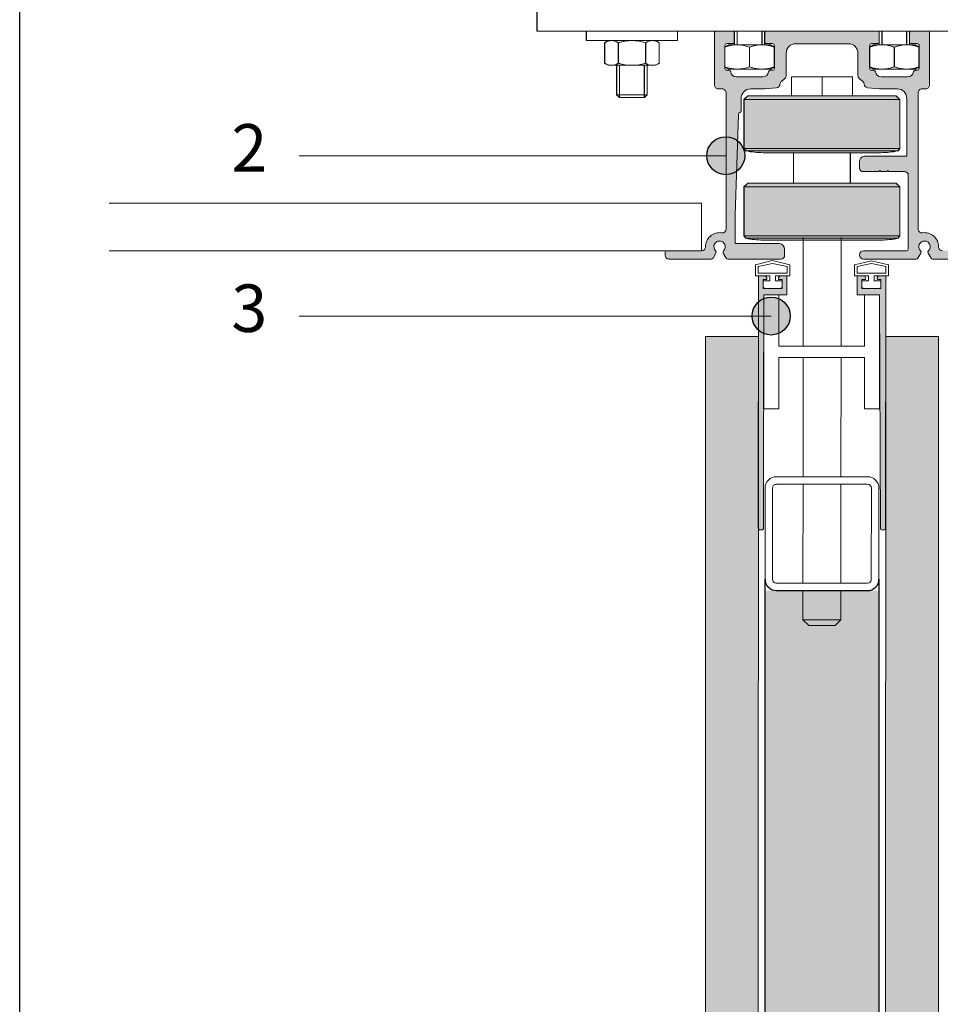
# Paper-space layout 'Layout1' of a CAD drawing. Units: millimetres. Extents: x -2144 to 385, y -4405 to -101.
# Drawn here: x -714 to -665, y -3442 to -3390 of the extents above; entities that cross this region are included whole.
import ezdxf

# ---------------------------------------------------------------- set-up
doc = ezdxf.new("R2010")
doc.units = ezdxf.units.MM
doc.linetypes.add('TRATTEGGIATA', pattern=[0.75, 0.5, -0.25])
doc.layers.add('0.05', color=3, linetype='Continuous', lineweight=5)
doc.layers.add('0.09', color=4, linetype='Continuous', lineweight=9)
doc.layers.add('AN_CAMPITURE', color=7, linetype='Continuous', true_color=0xdededd)
doc.layers.add('AN_TESTO 35', color=7, linetype='Continuous', true_color=0x231f20)
for name, color, linetype, lineweight, true_color in [('AN_GRAFICA', 7, 'Continuous', 9, 0x97999b), ('AN_GRAFICA NERO 35', 7, 'Continuous', 9, 0x231f20), ('AN_GRIGIO CHIARO', 7, 'Continuous', 0, 0xdededd), ('AN_GRIGIO MEDIO', 7, 'Continuous', 0, 0x97999b), ('AN_TRATT. SEZ', 7, 'Continuous', 9, 0x808281)]:
    doc.layers.add(name, color=color, linetype=linetype, lineweight=lineweight, true_color=true_color)
doc.layers.add('NO PLOT', color=1, linetype='Continuous', plot=False)
doc.styles.get("Standard").update_dxf_attribs({"font": 'arial.ttf'})

# ---------------------------------------------------------------- blocks, each defined once
blk = doc.blocks.new('*U6')
for p, q in [((-3.752776749731993, 6.219443607134055), (-3.752776749731993, 0.5805565836007531)), ((3.752776749732959, 6.219443607134055), (3.752776749733073, 0.5805565836006394))]:
    blk.add_line(p, q)
blk.add_lwpolyline([(-7.505553499464668, 6.219443607133998), (-7.505553499464611, 0.5805565836012079), (-6.499999999999375, 3.410605131648481e-13), (6.500000000000284, -1.13686837721616e-13), (7.50555349946552, 0.5805565836006394), (7.505553499465407, 6.219443607134112), (6.500000000000341, 6.800000190734865), (-6.499999999999432, 6.800000190734865)], close=True)
for centre, radius, start, end in [((-5.629165124598273, 3.477430617784764), 3.322569572950067, 55.61575253195861, 124.3842474680459), ((6.821210462598705e-13, -5.619443225663757), 12.4194434163986, 72.41204622600544, 107.5879537739946), ((5.629165124599126, 3.477430617784821), 3.322569572950067, 55.61575253195861, 124.3842474680459), ((-5.629165124598273, 3.322569572949931), 3.322569572950067, 235.6157525319541, 304.3842474680414), ((6.821210263296962e-13, 12.41944341639845), 12.4194434163986, 252.4120462260055, 287.5879537739946), ((5.629165124599126, 3.322569572949931), 3.322569572950067, 235.6157525319541, 304.3842474680414)]:
    blk.add_arc(centre, radius, start, end)

psp = doc.layouts.get("Layout1")

# ---------------------------------------------------------------- hatches: boundary and pattern name
at = {"layer": 'AN_CAMPITURE'}
h = psp.add_hatch(color=256, dxfattribs=at)
h.dxf.hatch_style = 1
h.paths.add_polyline_path([(-677.7024407343667, -3406.678976382971), (-674.9260091068049, -3406.679734020297), (-674.9443312182427, -3515.600852414549), (-677.7207628458045, -3515.600094777222)])
h.paths.add_polyline_path([(-668.237828544423, -3406.681245392867), (-665.4621587174545, -3406.681812204585), (-665.467455817849, -3515.600757001745), (-668.2431256448176, -3515.600190190026)])
at = {"layer": 'AN_GRAFICA NERO 35'}
h = psp.add_hatch(color=256, dxfattribs=at)
h.dxf.hatch_style = 1
edge = h.paths.add_edge_path()
edge.add_arc((-676.65296640624, -3397.160473603325), 1, 0, 360)
h = psp.add_hatch(color=256, dxfattribs=at)
h.dxf.hatch_style = 1
edge = h.paths.add_edge_path()
edge.add_arc((-674.2656944400564, -3405.60043343), 1, 0, 360)
at = {"layer": 'AN_GRIGIO CHIARO'}
h = psp.add_hatch(color=256, dxfattribs=at)
h.dxf.hatch_style = 1
h.paths.add_polyline_path([(-667.4987897374485, -3398.800473715411), (-675.6987897374611, -3398.800473715411), (-675.6987897374611, -3401.384135817997), (-667.4987897374485, -3401.384135817997)])
h.paths.add_polyline_path([(-667.4987897374485, -3401.384135817997), (-675.6987897374611, -3401.384135817997), (-675.5985351205, -3401.507498006699), (-667.5990443544088, -3401.507498006699)])
edge = h.paths.add_edge_path()
edge.add_line((-667.5990443544088, -3401.507498006699), (-675.5985351205, -3401.507498006699))
edge.add_arc((-674.6987897374601, -3397.200473715417), 4.399999999999637, 258.2004954666501, 269.9999999999985)
edge.add_line((-674.6987897374602, -3401.600473715416), (-668.4987897374494, -3401.600473715416))
edge.add_arc((-668.4987897374491, -3397.200473715412), 4.400000000004184, 269.9999999999956, 281.7995045333436)
h.paths.add_polyline_path([(-667.6987897374493, -3398.600473715411), (-675.4987897374613, -3398.600473715411), (-675.6987897374611, -3398.800473715411), (-667.4987897374485, -3398.800473715411)])
h.paths.add_polyline_path([(-667.6987897374493, -3394.000473715403), (-671.5987897374498, -3394.000473715403), (-675.4987897374613, -3394.000473715404), (-675.6987897374611, -3394.200473715404), (-671.5987897374498, -3394.200473715404), (-667.4987897374485, -3394.200473715404)])
h.paths.add_polyline_path([(-667.4987897374485, -3394.200473715404), (-671.5987897374498, -3394.200473715404), (-675.6987897374611, -3394.200473715404), (-675.6987897374611, -3396.78413581799), (-667.4987897374485, -3396.78413581799)])
h.paths.add_polyline_path([(-667.4987897374485, -3396.78413581799), (-675.6987897374611, -3396.78413581799), (-675.5985351205, -3396.907498006691), (-671.5987897374498, -3396.907498006691), (-667.5990443544088, -3396.907498006691)])
edge = h.paths.add_edge_path()
edge.add_line((-667.5990443544088, -3396.907498006691), (-671.5987897374498, -3396.907498006691))
edge.add_line((-671.5987897374498, -3396.907498006691), (-675.5985351205, -3396.907498006691))
edge.add_arc((-674.6987897374621, -3392.600473715407), 4.400000000000554, 258.2004954666799, 270.0000000000251)
edge.add_line((-674.6987897374602, -3397.000473715408), (-671.5987897374507, -3397.000473715408))
edge.add_line((-671.5987897374507, -3397.000473715408), (-668.4987897374494, -3397.000473715408))
edge.add_arc((-668.498789737447, -3392.600473715402), 4.400000000005548, 269.9999999999689, 281.7995045333126)
at = {"layer": 'AN_GRIGIO MEDIO'}
h = psp.add_hatch(color=256, dxfattribs=at)
h.dxf.hatch_style = 1
edge = h.paths.add_edge_path()
edge.add_arc((-668.6774524879563, -3390.699650078041), 0.1000000000003638, 2.605510395045434e-10, 90.00000000013027)
edge.add_line((-668.6774524879565, -3390.59965007804), (-674.4975701311562, -3390.59965007804))
edge.add_arc((-674.4975701311564, -3390.699650078041), 0.1000000000003638, 89.99999999986973, 179.9999999997395)
edge.add_line((-674.5975701311565, -3390.69965007804), (-674.5975701311565, -3391.159650078042))
edge.add_arc((-674.4975701311573, -3391.159650078041), 0.09999999999922693, 180.0000000007817, 270.0000000006514)
edge.add_line((-674.4975701311562, -3391.25965007804), (-674.1975701311553, -3391.25965007804))
edge.add_arc((-674.1975701311565, -3391.359650078039), 0.09999999999899956, -5.210836206970271e-10, 89.99999999934857, ccw=False)
edge.add_line((-674.0975701311575, -3391.35965007804), (-674.0975701311575, -3392.559650078041))
edge.add_arc((-674.1975701311562, -3392.559650078042), 0.09999999999877218, -89.99999999947892, 5.210836206970271e-10, ccw=False)
edge.add_line((-674.1975701311553, -3392.659650078041), (-674.300707434498, -3392.659650078039))
edge.add_arc((-674.3007074344966, -3392.759650078039), 0.09999999999990905, 90.00000000078165, 172.8192442194391)
edge.add_arc((-674.697570131156, -3392.709650078039), 0.2999999999995155, 269.9999999998697, 352.8192442183725, ccw=False)
edge.add_line((-674.6975701311567, -3393.009650078039), (-676.0975701311561, -3393.009650078039))
edge.add_arc((-676.0975701311565, -3392.70965007804), 0.2999999999992724, 187.1807557815413, 270.0000000000868, ccw=False)
edge.add_arc((-676.4944328278164, -3392.759650078041), 0.1000000000008545, 7.180755782079383, 90.00000000065138)
edge.add_line((-676.4944328278175, -3392.659650078041), (-676.5975701311556, -3392.659650078041))
edge.add_arc((-676.5975701311563, -3392.55965007804), 0.1000000000003638, 180.0000000005211, 270.00000000039086, ccw=False)
edge.add_line((-676.6975701311567, -3392.559650078041), (-676.6975701311567, -3391.35965007804))
edge.add_arc((-676.5975701311561, -3391.359650078041), 0.1000000000005912, 89.99999999973949, 179.9999999994789, ccw=False)
edge.add_line((-676.5975701311556, -3391.25965007804), (-676.2975701311566, -3391.25965007804))
edge.add_arc((-676.2975701311552, -3391.159650078041), 0.0999999999994543, 269.9999999992183, 359.9999999992183)
edge.add_line((-676.1975701311558, -3391.159650078042), (-676.1975701311558, -3390.69965007804))
edge.add_arc((-676.2975701311561, -3390.699650078041), 0.1000000000003638, 2.605510395045434e-10, 90.00000000026056)
edge.add_line((-676.2975701311566, -3390.59965007804), (-677.1475701311558, -3390.59965007804))
edge.add_arc((-677.1475701311554, -3390.69965007804), 0.09999999999990905, 90.00000000026056, 180)
edge.add_line((-677.247570131155, -3390.69965007804), (-677.247570131155, -3393.443809740433))
edge.add_arc((-677.0475911384872, -3393.443788731372), 0.1999789937714334, 180.0060192847643, 270.0180564291294)
edge.add_line((-677.0475281162803, -3393.643767715213), (-676.8417297952221, -3393.643724477938))
edge.add_arc((-676.8416877761476, -3393.843724471315), 0.1999999977904296, -1.3028511602897197e-10, 90.01203757836078, ccw=False)
edge.add_line((-676.6416877783572, -3393.843724471315), (-676.6416877783572, -3401.021281755436))
edge.add_arc((-676.8416877783573, -3401.021281755437), 0.2000000000000455, -98.45651932789252, 1.3028511602897197e-10, ccw=False)
edge.add_arc((-676.9799230723575, -3401.95106183884), 0.7400000000010122, 81.54348067193939, 180.5736844604885)
edge.add_arc((-677.9198759534586, -3401.960473603321), 0.1999999999997771, -89.999999999544, 0.573684461109508, ccw=False)
edge.add_line((-677.919875953457, -3402.16047360332), (-679.7483936603567, -3402.16047360332))
edge.add_arc((-679.7483936603569, -3402.260473603321), 0.1000000000003638, 89.99999999986973, 179.9999999997395)
edge.add_line((-679.848393660357, -3402.26047360332), (-679.848393660357, -3402.40047360332))
edge.add_arc((-679.6483936603565, -3402.400473603321), 0.2000000000005002, 179.9999999997395, 269.9999999999349)
edge.add_line((-679.6483936603568, -3402.600473603321), (-677.4125961563134, -3402.600473603321))
edge.add_arc((-677.4125961563145, -3402.50047360332), 0.1000000000008185, 270.0000000006514, 330.0000000008067)
edge.add_line((-677.3259936159345, -3402.550473603319), (-677.1735722396666, -3402.286472035464))
edge.add_arc((-677.2601747800438, -3402.236472035464), 0.09999999999862047, 330.000000000025, 405.5224878141664)
edge.add_arc((-676.9799230723561, -3401.951061838841), 0.3000000000000356, -45.52248781403449, 225.5224878140035, ccw=False)
edge.add_arc((-676.6996713646693, -3402.236472035465), 0.09999999999841686, 134.4775121851897, 209.9999999993283)
edge.add_line((-676.7862739050472, -3402.286472035464), (-676.6338525287779, -3402.550473603319))
edge.add_arc((-676.5472499883983, -3402.500473603321), 0.1000000000001348, 209.9999999988723, 269.9999999990881)
edge.add_line((-676.5472499883999, -3402.600473603321), (-673.7552171901166, -3402.600473603321))
edge.add_arc((-673.7552171901168, -3402.40047360332), 0.2000000000007276, 270.0000000000651, 360.0000000001303)
edge.add_line((-673.5552171901156, -3402.40047360332), (-673.5552171901156, -3402.079587020613))
edge.add_arc((-673.8552171901165, -3402.079587020613), 0.300000000000864, 0, 83.42999999999951)
edge.add_line((-673.8208920883171, -3401.781557177499), (-676.1641161810844, -3401.781557177499))
edge.add_line((-676.1641161810844, -3401.781557177499), (-676.1641161810844, -3400.268968587154))
edge.add_line((-676.1641161810844, -3400.268968587154), (-675.9837493560274, -3394.985297222657))
edge.add_arc((-675.8838075706867, -3394.98870890012), 0.1000000000009428, 108.3410196933095, 178.0448733984423, ccw=False)
edge.add_arc((-675.9467419899652, -3394.798868812494), 0.0999999999987851, 288.3410196931428, 359.9999999997394)
edge.add_line((-675.8467419899662, -3394.798868812494), (-675.8467419899662, -3394.14376772404))
edge.add_arc((-675.3467419899669, -3394.143767724041), 0.4999999999993179, 89.99999999997402, 179.9999999999479, ccw=False)
edge.add_line((-675.3467419899666, -3393.643767724041), (-674.6122760143567, -3393.643767724041))
edge.add_line((-674.6122760143567, -3393.643767724041), (-673.983080160207, -3393.588720219665))
edge.add_arc((-674.000511308757, -3393.389481280046), 0.200000000000374, 275.0000000001342, 358.5922811562829)
edge.add_arc((-673.6006320330664, -3393.399308022828), 0.2000000000006074, 129.8055710921151, 178.5922811558954, ccw=False)
edge.add_line((-673.7286689129994, -3393.245663766908), (-673.5477685465826, -3393.094913461563))
edge.add_arc((-673.6758054265183, -3392.941269205644), 0.2000000000018492, 309.8055710928824, 360.0000000006514)
edge.add_line((-673.4758054265164, -3392.941269205642), (-673.4758054265164, -3391.762591254281))
edge.add_arc((-672.9758054265153, -3391.76259125428), 0.5000000000011369, 90.00000000010431, 180.0000000001042, ccw=False)
edge.add_line((-672.9758054265162, -3391.262591254279), (-670.199217192597, -3391.262591254279))
edge.add_arc((-670.1992171925972, -3391.762591254281), 0.5000000000013642, -5.212541509536095e-11, 89.99999999997402, ccw=False)
edge.add_line((-669.6992171925956, -3391.762591254281), (-669.6992171925956, -3392.941269205642))
edge.add_arc((-669.499217192594, -3392.941269205644), 0.2000000000016371, 179.9999999992183, 230.1944289069342)
edge.add_line((-669.6272540725301, -3393.094913461563), (-669.4464744304232, -3393.245563163318))
edge.add_arc((-669.5745113103565, -3393.399207419236), 0.1999999999988506, 2.7141192852499785, 50.1944289073345, ccw=False)
edge.add_arc((-669.1749600158446, -3393.380266377743), 0.1999999999999587, 182.7141192858853, 265.0000000001902)
edge.add_line((-669.1923911643935, -3393.579505317362), (-668.5627466047572, -3393.63459207838))
edge.add_line((-668.5627466047572, -3393.63459207838), (-667.625429967555, -3393.640589135424))
edge.add_arc((-667.6286289581965, -3394.140578901778), 0.4999999999996442, -1.0430767360958271e-10, 89.63342017410878, ccw=False)
edge.add_line((-667.1286289581967, -3394.140578901779), (-667.1286289581967, -3395.79894839905))
edge.add_line((-667.1286289581967, -3395.79894839905), (-667.1286289581967, -3397.181895924286))
edge.add_line((-667.1286289581967, -3397.181895924286), (-669.3570717070365, -3397.181895924287))
edge.add_arc((-669.3227466052367, -3397.479925767399), 0.2999999999987604, 96.57000000013647, 180.0000000000869)
edge.add_line((-669.6227466052358, -3397.4799257674), (-669.6227466052358, -3397.800473604921))
edge.add_arc((-669.4227466052355, -3397.800473604919), 0.2000000000002728, 180.0000000003908, 270.0000000003257)
edge.add_line((-669.4227466052344, -3398.00047360492), (-668.6050995464361, -3398.00047360492))
edge.add_line((-668.6050995464361, -3398.00047360492), (-668.545099546438, -3397.94047360492))
edge.add_line((-668.545099546438, -3397.94047360492), (-668.4850995464378, -3398.00047360492))
edge.add_line((-668.4850995464378, -3398.00047360492), (-668.1850995464372, -3398.00047360492))
edge.add_line((-668.1850995464372, -3398.00047360492), (-668.1250995464382, -3397.94047360492))
edge.add_line((-668.1250995464382, -3397.94047360492), (-668.0650995464366, -3398.00047360492))
edge.add_line((-668.0650995464366, -3398.00047360492), (-667.2474524876359, -3398.00047360492))
edge.add_arc((-667.2474524876366, -3398.200473604918), 0.1999999999984539, -1.3028511602897197e-10, 89.99999999980457, ccw=False)
edge.add_line((-667.0474524876381, -3398.200473604919), (-667.0474524876381, -3402.06047360332))
edge.add_arc((-667.1474524876378, -3402.060473603321), 0.09999999999968168, -89.99999999960909, 5.210836206970271e-10, ccw=False)
edge.add_line((-667.1474524876371, -3402.16047360332), (-669.3938655616992, -3402.16047360332))
edge.add_arc((-669.3938655616992, -3402.380473603321), 0.2200000000002547, 90, 270)
edge.add_line((-669.3938655616992, -3402.600473603321), (-666.6277726307139, -3402.600473603321))
edge.add_arc((-666.6277726307153, -3402.500473603321), 0.1000000000003638, 270.0000000007817, 330.0000000009672)
edge.add_line((-666.5411700903355, -3402.550473603319), (-666.388748714068, -3402.286472035464))
edge.add_arc((-666.4753512544455, -3402.236472035464), 0.09999999999881738, 330.0000000000902, 405.5224878140733)
edge.add_arc((-666.1950995467573, -3401.95106183884), 0.3000000000008438, -45.52248781409418, 225.5224878140942, ccw=False)
edge.add_arc((-665.9148478390689, -3402.236472035464), 0.09999999999823996, 134.4775121862021, 210.0000000002658)
edge.add_line((-666.0014503794459, -3402.286472035464), (-665.8490290031784, -3402.550473603319))
edge.add_arc((-665.7624264627987, -3402.500473603321), 0.1000000000005591, 209.9999999990328, 270.000003712722)
edge.add_line((-665.7624264563187, -3402.600473603321), (-663.5266289587585, -3402.600473603321))
edge.add_arc((-663.5266289587582, -3402.40047360332), 0.2000000000011823, 269.9999999999349, 360)
edge.add_line((-663.3266289587566, -3402.40047360332), (-663.3266289587566, -3402.26047360332))
edge.add_arc((-663.4266289587565, -3402.26047360332), 0.09999999999990905, 0, 89.99999999986973)
edge.add_line((-663.4266289587563, -3402.16047360332), (-665.2551466656537, -3402.16047360332))
edge.add_arc((-665.2551466656532, -3401.960473603319), 0.2000000000011823, 179.4263155392853, 269.9999999998697, ccw=False)
edge.add_arc((-666.1950995467557, -3401.95106183884), 0.7400000000007322, 359.4263155395116, 458.4565193281128)
edge.add_arc((-666.3333348407564, -3401.021281755437), 0.1999999999998422, 179.9999999998697, 278.456519327828, ccw=False)
edge.add_line((-666.533334840756, -3401.021281755436), (-666.533334840756, -3393.849693331975))
edge.add_arc((-666.3304152917221, -3393.846730528007), 0.2029411776536227, 89.99389398194609, 180.8365093556224, ccw=False)
edge.add_line((-666.3303936642567, -3393.643789351506), (-666.1274738014122, -3393.6438109767))
edge.add_arc((-666.1274524873877, -3393.443810978403), 0.1999999994320536, 269.9938939817355, 359.9999999998697)
edge.add_line((-665.9274524879556, -3393.443810978404), (-665.9274524879556, -3390.69965007804))
edge.add_arc((-666.0274524879562, -3390.699650078041), 0.1000000000005912, 5.21102079007902e-10, 90.00000000026056)
edge.add_line((-666.0274524879567, -3390.59965007804), (-666.8774524879557, -3390.59965007804))
edge.add_arc((-666.8774524879559, -3390.699650078041), 0.1000000000003638, 89.99999999986973, 179.9999999997395)
edge.add_line((-666.977452487956, -3390.69965007804), (-666.977452487956, -3391.159650078042))
edge.add_arc((-666.8774524879568, -3391.159650078041), 0.09999999999922693, 180.0000000007817, 270.0000000006514)
edge.add_line((-666.8774524879557, -3391.25965007804), (-666.5774524879555, -3391.25965007804))
edge.add_arc((-666.5774524879562, -3391.35965007804), 0.0999999999994543, -2.6062707547680475e-10, 89.9999999996092, ccw=False)
edge.add_line((-666.477452487957, -3391.35965007804), (-666.477452487957, -3392.559650078041))
edge.add_arc((-666.577452487956, -3392.559650078042), 0.09999999999899956, -89.99999999973937, 2.6062707547680475e-10, ccw=False)
edge.add_line((-666.5774524879555, -3392.659650078041), (-666.680589791297, -3392.659650078041))
edge.add_arc((-666.6805897912964, -3392.75965007804), 0.09999999999899956, 90.00000000039083, 172.8192442188407)
edge.add_arc((-667.077452487955, -3392.709650078039), 0.2999999999999667, 269.9999999998263, 352.81924421838335, ccw=False)
edge.add_line((-667.077452487956, -3393.009650078039), (-668.4774524879581, -3393.009650078039))
edge.add_arc((-668.4774524879576, -3392.709650078041), 0.2999999999979082, 187.18075578131, 269.99999999991314, ccw=False)
edge.add_arc((-668.8743151846159, -3392.759650078041), 0.1000000000003465, 7.180755781853445, 90.00000000039083)
edge.add_line((-668.8743151846165, -3392.659650078041), (-668.977452487956, -3392.659650078041))
edge.add_arc((-668.9774524879565, -3392.559650078041), 0.09999999999990905, 180.0000000002605, 270.00000000026057, ccw=False)
edge.add_line((-669.0774524879564, -3392.559650078041), (-669.0774524879564, -3391.35965007804))
edge.add_arc((-668.9774524879563, -3391.35965007804), 0.1000000000001364, 89.99999999986971, 179.9999999997395, ccw=False)
edge.add_line((-668.977452487956, -3391.25965007804), (-668.6774524879565, -3391.25965007804))
edge.add_arc((-668.6774524879554, -3391.159650078041), 0.0999999999994543, 269.9999999993486, 359.9999999992183)
edge.add_line((-668.577452487956, -3391.159650078042), (-668.577452487956, -3390.69965007804))
at = {"layer": 'AN_GRIGIO MEDIO', "linetype": 'TRATTEGGIATA'}
h = psp.add_hatch(color=256, dxfattribs=at)
h.dxf.hatch_style = 1
h.paths.add_polyline_path([(-668.2371518870203, -3403.486985426142), (-668.6152276530809, -3403.486905333932), (-668.6786961589976, -3403.596782249479, 0.5773502691901699), (-668.6268054749279, -3403.686703537308), (-668.4869450219726, -3403.686733165583), (-668.487042372021, -3404.146274653857), (-669.4860456073989, -3404.146063023319), (-669.4859482573495, -3403.686521535045), (-669.3460878044012, -3403.686551163321, 0.5773502691895586), (-669.2941590268348, -3403.596651868782), (-669.3575809740269, -3403.486748072546), (-669.7356567400865, -3403.486667980335), (-669.7358701058163, -3404.493862198109), (-668.5570462880723, -3404.494111922143), (-668.5190283301749, -3416.762541727427, 0.4122755399930362), (-668.4191512194874, -3416.861801743065), (-668.3398855623498, -3416.861818534836, 0.4142541526955759), (-668.239964073784, -3416.761925529962), (-668.2378285442686, -3406.681150060754)])
h.paths.add_polyline_path([(-673.4398526073855, -3403.485883277207), (-673.8179283734455, -3403.485803184996), (-673.8813968793562, -3403.595680100543, 0.5773502691922286), (-673.8295061952869, -3403.685601388373), (-673.6896457423379, -3403.685631016647), (-673.6897430923844, -3404.145172504921), (-674.6887463277612, -3404.144960874383), (-674.6886489777156, -3403.685419386109), (-674.54878852476, -3403.685449014385, 0.577350269189555), (-674.4968597471936, -3403.595549719847), (-674.5602816943913, -3403.48564592361), (-674.9383574604526, -3403.485565831399), (-674.9386487816713, -3404.860749406851, -0.08353832671375834), (-674.6595444413207, -3404.681258704224), (-674.6595045219699, -3404.492819167051), (-673.4400659731152, -3404.49307749498)])
h.paths.add_polyline_path([(-674.6599338450162, -3406.51944120558, -0.0835383267138194), (-674.9389621130906, -3406.339832267196), (-674.9411696491892, -3416.76051977961, 0.414213562373405), (-674.8412904887052, -3416.860441266201), (-674.7620248315678, -3416.860458057972, 0.4142135623728245), (-674.6621033449761, -3416.760578897488)])
at = {"layer": 'AN_TRATT. SEZ'}
h = psp.add_hatch(dxfattribs=at)
h.set_pattern_fill('HONEY', color=256, scale=0.3196999354379165, angle=-0.01213763483198721, style=0)
h.set_pattern_definition([(359.987862365168, (-671.662432738427, -3507.874130791395), (1.522757129223967, 0.8787341759588864), [1.015047295015385, -2.03009459003077]), (119.9878623651678, (-671.662432738427, -3507.874130791395), (-1.522384684165964, 0.8793792697223756), [1.015047295015382, -2.030094590030764]), (59.98786236516801, (-671.662432738427, -3507.874130791395), (0.0003724450580028005, 1.758113445681261), [-2.030094590030774, 1.015047295015387])])
h.paths.add_polyline_path([(-672.2565241940281, -3514.065731445413), (-672.5497571517194, -3514.298590410771), (-672.60406995058, -3514.378331974886)], flags=16)
h.paths.add_polyline_path([(-674.6027162669936, -3515.601107721091), (-668.6086968547281, -3515.599837937863), (-668.5946358770908, -3420.054659562825), (-674.5886552893561, -3420.055929346053)])

# ---------------------------------------------------------------- linework, layer by layer
at = {"layer": '0.05'}
for p, q in [((-676.2088487590336, -3390.598910459502), (-676.2088487590463, -3391.318910459502)), ((-676.061648759016, -3390.598910459502), (-676.061648759016, -3391.31891168244)), ((-674.7560487590326, -3390.598910459502), (-674.7560487590272, -3391.31891168244)), ((-674.6088487590241, -3391.318910459502), (-674.6088487590314, -3390.598910459502)), ((-668.5887311158249, -3391.318910459502), (-668.5887311158167, -3390.598910459502)), ((-668.4415311158155, -3390.598910459502), (-668.4415311158209, -3391.31891168244)), ((-667.135931115834, -3390.598910459502), (-667.135931115834, -3391.31891168244)), ((-666.9887311158145, -3390.598910459502), (-666.9887311158036, -3391.318910459502)), ((-676.7088487590245, -3391.440616059499), (-676.4980487590292, -3391.318910459502)), ((-674.3196487590285, -3391.318910459502), (-676.4980487590292, -3391.318910459502)), ((-674.108848759025, -3391.440616059499), (-674.3196487590285, -3391.318910459502)), ((-669.0887311158249, -3391.440616059499), (-668.8779311158196, -3391.318910459502)), ((-668.8779311158196, -3391.318910459502), (-666.6995311158207, -3391.318910459502)), ((-666.4887311158245, -3391.440616059499), (-666.6995311158207, -3391.318910459502)), ((-676.7088487590245, -3392.477204859501), (-676.7088487590245, -3391.440616059499)), ((-675.4088487590261, -3391.440615580156), (-675.4088487590261, -3392.477204859501)), ((-675.4088487590261, -3391.440615580156), (-675.4088487590261, -3392.477204859501)), ((-674.108848759025, -3392.477204859501), (-674.108848759025, -3391.440616059499)), ((-669.0887311158249, -3392.477204859501), (-669.0887311158249, -3391.440616059499)), ((-667.7887311158247, -3391.440615580156), (-667.7887311158247, -3392.477204859501)), ((-667.7887311158247, -3391.440615580156), (-667.7887311158247, -3392.477204859501)), ((-666.4887311158245, -3392.477204859501), (-666.4887311158245, -3391.440616059499)), ((-676.4980487590292, -3392.598910459502), (-676.7088487590245, -3392.477204859501)), ((-674.3196487590285, -3392.598910459502), (-676.4980487590292, -3392.598910459502)), ((-674.3196487590285, -3392.598910459502), (-674.108848759025, -3392.477204859501)), ((-668.8779311158196, -3392.598910459502), (-669.0887311158249, -3392.477204859501)), ((-668.8779311158196, -3392.598910459502), (-666.6995311158207, -3392.598910459502)), ((-666.6995311158207, -3392.598910459502), (-666.4887311158245, -3392.477204859501))]:
    psp.add_line(p, q, dxfattribs=at)
at = {"layer": '0.05', "linetype": 'Continuous'}
for p, q in [((-682.3987899376025, -3392.398910459506), (-682.3987899376025, -3393.951710459509)), ((-682.2515899376021, -3394.098910459506), (-682.2515899375994, -3392.398910459506)), ((-680.9459899376043, -3394.098910459506), (-680.9459899376043, -3392.398910459506)), ((-680.7987899376021, -3393.951710459509), (-680.7987899376021, -3392.398910459506)), ((-682.2515899376067, -3394.098910459506), (-682.3987899376025, -3393.951710459509)), ((-682.3987899376025, -3393.951710459509), (-680.7987899376021, -3393.951710459509)), ((-680.9459899376043, -3394.098910459506), (-680.7987899376021, -3393.951710459509)), ((-682.2515899376021, -3394.098910459506), (-680.9459899376043, -3394.098910459506))]:
    psp.add_line(p, q, dxfattribs=at)
at = {"layer": '0.05'}
for points in [[(-656.5987899374204, -3389.398910459499), (-686.5987899374286, -3389.3989104595), (-686.5987899374286, -3390.598910459502), (-656.5987899374204, -3390.598910459502)], [(-679.1987899374199, -3391.098910459502), (-679.1987899374199, -3390.598910459502), (-683.998789937421, -3390.598910459502), (-683.998789937421, -3391.098910459502)], [(-671.5875111095811, -3393.000473715402), (-673.1875112738303, -3393.000473732398), (-673.1875112738303, -3394.000473732398), (-671.5875111095811, -3394.000473715402)], [(-669.9875112738303, -3393.000473732398), (-671.5875111095811, -3393.000473715402), (-671.5875111095811, -3394.000473715402), (-671.5875111095811, -3394.000473715402), (-669.9875112738303, -3394.000473732398)], [(-667.6987897374493, -3394.000473715403), (-671.5987897374498, -3394.000473715403), (-675.4987897374613, -3394.000473715404), (-675.6987897374611, -3394.200473715404), (-671.5987897374498, -3394.200473715404), (-667.4987897374485, -3394.200473715404)], [(-667.4987897374485, -3394.200473715404), (-671.5987897374498, -3394.200473715404), (-675.6987897374611, -3394.200473715404), (-675.6987897374611, -3396.78413581799), (-667.4987897374485, -3396.78413581799)], [(-667.4987897374485, -3396.78413581799), (-675.6987897374611, -3396.78413581799), (-675.5985351205, -3396.907498006691), (-671.5987897374498, -3396.907498006691), (-667.5990443544088, -3396.907498006691)], [(-670.098990621148, -3397.000473715408), (-671.5987897374507, -3397.000473715408), (-673.098588853758, -3397.000473715408), (-673.098588853758, -3398.600473715411), (-670.098990621148, -3398.600473715411)], [(-667.6987897374493, -3398.600473715411), (-675.4987897374613, -3398.600473715411), (-675.6987897374611, -3398.800473715411), (-667.4987897374485, -3398.800473715411)], [(-667.4987897374485, -3398.800473715411), (-675.6987897374611, -3398.800473715411), (-675.6987897374611, -3401.384135817997), (-667.4987897374485, -3401.384135817997)], [(-667.4987897374485, -3401.384135817997), (-675.6987897374611, -3401.384135817997), (-675.5985351205, -3401.507498006699), (-667.5990443544088, -3401.507498006699)]]:
    psp.add_lwpolyline(points, close=True, dxfattribs=at)
for points in [[(-667.5990443544088, -3396.907498006691), (-671.5987897374498, -3396.907498006691), (-675.5985351205, -3396.907498006691, 0.05153058999237289), (-674.6987897374602, -3397.000473715408), (-671.5987897374507, -3397.000473715408), (-668.4987897374494, -3397.000473715408, 0.05153058999236546)], [(-667.5990443544088, -3401.507498006699), (-675.5985351205, -3401.507498006699, 0.05153058999239086), (-674.6987897374602, -3401.600473715416), (-668.4987897374494, -3401.600473715416, 0.05153058999239082)]]:
    psp.add_lwpolyline(points, format="xyb", close=True, dxfattribs=at)
psp.add_lwpolyline([(-709.0987897133396, -3402.160473603325), (-677.9311541813759, -3402.160473603325), (-677.9311541813759, -3399.660473603325), (-709.0987897133396, -3399.660473603325)], dxfattribs=at)
for centre, radius, start, end in [((-676.0588480947317, -3393.115509777787), 1.796600278287226, 68.78954149343517, 111.2104371135204), ((-674.7588494233096, -3393.11550977778), 1.796600278277814, 68.78956288647964, 111.2104585065648), ((-668.4387304515385, -3393.11550977778), 1.796600278277814, 68.78954149343517, 111.2104371135204), ((-667.1387317801173, -3393.115509777787), 1.796600278287226, 68.78956288647964, 111.2104585065648), ((-676.0588476670455, -3390.802307194372), 1.796602465125312, 248.7895784156041, 291.210375560792), ((-674.7588498510031, -3390.802307194373), 1.796602465123159, 248.7896244392079, 291.2104215843959), ((-668.438730023845, -3390.802307194373), 1.796602465123159, 248.7895784156041, 291.210375560792), ((-667.1387322078044, -3390.802307194372), 1.796602465125312, 248.7896244392079, 291.2104215843959)]:
    psp.add_arc(centre, radius, start, end, dxfattribs=at)
at = {"layer": '0.09'}
for p, q in [((-676.197570131165, -3390.598910459501), (-676.197570131178, -3391.318910459501)), ((-676.050370131147, -3390.598910459501), (-676.050370131147, -3391.318911682439)), ((-674.7447701311651, -3390.598910459501), (-674.7447701311592, -3391.318911682439)), ((-674.597570131155, -3391.318910459501), (-674.5975701311637, -3390.598910459501)), ((-668.5774524879564, -3391.318910459501), (-668.5774524879491, -3390.598910459501)), ((-668.430252487947, -3390.598910459501), (-668.4302524879522, -3391.318911682439)), ((-667.124652487965, -3390.598910459501), (-667.124652487965, -3391.318911682439)), ((-666.9774524879463, -3390.598910459501), (-666.9774524879347, -3391.318910459501)), ((-676.6975701311561, -3391.440616059498), (-676.4867701311601, -3391.318910459501)), ((-674.3083701311605, -3391.318910459501), (-676.4867701311601, -3391.318910459501)), ((-674.0975701311565, -3391.440616059498), (-674.3083701311605, -3391.318910459501)), ((-669.0774524879562, -3391.440616059498), (-668.8666524879516, -3391.318910459501)), ((-668.8666524879516, -3391.318910459501), (-666.6882524879519, -3391.318910459501)), ((-666.4774524879559, -3391.440616059498), (-666.6882524879519, -3391.318910459501)), ((-676.6975701311561, -3392.4772048595), (-676.6975701311561, -3391.440616059498)), ((-675.3975701311579, -3391.440615580155), (-675.3975701311579, -3392.4772048595)), ((-675.3975701311579, -3391.440615580155), (-675.3975701311579, -3392.4772048595)), ((-674.0975701311565, -3392.4772048595), (-674.0975701311565, -3391.440616059498)), ((-669.0774524879562, -3392.4772048595), (-669.0774524879562, -3391.440616059498)), ((-667.7774524879558, -3391.440615580155), (-667.7774524879558, -3392.4772048595)), ((-667.7774524879558, -3391.440615580155), (-667.7774524879558, -3392.4772048595)), ((-666.4774524879559, -3392.4772048595), (-666.4774524879559, -3391.440616059498)), ((-676.4867701311601, -3392.598910459501), (-676.6975701311561, -3392.4772048595)), ((-674.3083701311605, -3392.598910459501), (-676.4867701311601, -3392.598910459501)), ((-674.3083701311605, -3392.598910459501), (-674.0975701311565, -3392.4772048595)), ((-668.8666524879516, -3392.598910459501), (-669.0774524879562, -3392.4772048595)), ((-668.8666524879516, -3392.598910459501), (-666.6882524879519, -3392.598910459501)), ((-666.6882524879519, -3392.598910459501), (-666.4774524879559, -3392.4772048595)), ((-672.5873268471744, -3401.467565173519), (-672.5885392175232, -3407.190566740417)), ((-670.588539666291, -3407.19099042371), (-670.5873272959429, -3401.467988856813)), ((-677.7287422379068, -3515.600473595885), (-677.7154657452556, -3406.678972828684)), ((-677.7154657452556, -3406.678972828684), (-674.9390341176938, -3406.67973046601)), ((-674.9390341176938, -3406.67973046601), (-674.9523106103445, -3515.600473595886)), ((-668.2378285442686, -3406.681150060754), (-668.2458079363705, -3515.600473595886)), ((-665.4621587176089, -3406.681907536698), (-668.2378285442686, -3406.681150060754)), ((-665.4754352102595, -3515.600473595886), (-665.4621587176089, -3406.681907536698)), ((-672.5889981349171, -3414.061063492326), (-672.5876696556096, -3407.789968892752)), ((-670.5896631848585, -3407.790392153828), (-670.5909916641642, -3414.061486753402)), ((-672.5901832659322, -3419.65548161044), (-672.5890827871324, -3414.460664786477)), ((-670.5910763163795, -3414.461088047553), (-670.5921767951775, -3419.655904871517)), ((-672.5905001627043, -3421.599064713947), (-672.5901753149171, -3420.065618773737)), ((-670.5921688441624, -3420.066042034813), (-670.5924936919487, -3421.599487975024)), ((-672.5905001627043, -3421.599064713947), (-672.2908626812517, -3421.89882917372)), ((-672.5905001627043, -3421.599064713947), (-670.5924936919487, -3421.599487975024)), ((-672.2908626812517, -3421.89882917372), (-670.8922581517231, -3421.899125456473)), ((-670.5924936919487, -3421.599487975024), (-670.8922581517231, -3421.899125456473))]:
    psp.add_line(p, q, dxfattribs=at)
at = {"layer": '0.09', "linetype": 'Continuous'}
for p, q in [((-682.3875113097347, -3392.398910459506), (-682.3875113097347, -3393.951710459508)), ((-682.2403113097341, -3394.098910459506), (-682.2403113097312, -3392.398910459506)), ((-680.934711309736, -3394.098910459506), (-680.934711309736, -3392.398910459506)), ((-680.7875113097341, -3393.951710459508), (-680.7875113097341, -3392.398910459506)), ((-682.2403113097391, -3394.098910459506), (-682.3875113097347, -3393.951710459508)), ((-682.3875113097347, -3393.951710459508), (-680.7875113097341, -3393.951710459508)), ((-680.934711309736, -3394.098910459506), (-680.7875113097341, -3393.951710459508)), ((-682.2403113097341, -3394.098910459506), (-680.934711309736, -3394.098910459506))]:
    psp.add_line(p, q, dxfattribs=at)
at = {"layer": '0.09'}
for p, q in [((-669.1927680350886, -3414.061782955465), (-673.9879835649014, -3414.060767128882)), ((-674.5875124844503, -3414.660042091786), (-674.5885283110331, -3419.455257621598)), ((-674.1879111902995, -3414.660126744001), (-674.1889270168824, -3419.455342273813)), ((-669.1928526873039, -3414.461384249616), (-673.9880682171166, -3414.460368423033)), ((-668.9941101929189, -3419.456442752611), (-668.993094366336, -3414.661227222799)), ((-668.5934930721853, -3414.661311875014), (-668.594508898769, -3419.456527404826)), ((-673.9890760926843, -3419.665721116141), (-669.1938605628716, -3419.666736942725)), ((-673.9891607448996, -3420.065322410293), (-669.1939452150868, -3420.066338236876))]:
    psp.add_line(p, q, dxfattribs=at).dxf.unprotected_set("ltscale", 0)
for points in [[(-656.5875113095512, -3389.398910459498), (-686.5875113095616, -3389.398910459499), (-686.5875113095616, -3390.598910459501), (-656.5875113095512, -3390.598910459501)], [(-679.1875113095516, -3391.098910459501), (-679.1875113095516, -3390.598910459501), (-683.9875113095533, -3390.598910459501), (-683.9875113095533, -3391.098910459501)], [(-667.6875111095803, -3394.000473715402), (-671.5875111095811, -3394.000473715402), (-675.4875111095928, -3394.000473715403), (-675.6875111095926, -3394.200473715403), (-671.5875111095811, -3394.200473715403), (-667.487511109579, -3394.200473715403)], [(-667.487511109579, -3394.200473715403), (-671.5875111095811, -3394.200473715403), (-675.6875111095926, -3394.200473715403), (-675.6875111095926, -3396.784135817989), (-667.487511109579, -3396.784135817989)], [(-667.487511109579, -3396.784135817989), (-675.6875111095926, -3396.784135817989), (-675.5872564926322, -3396.90749800669), (-671.5875111095811, -3396.90749800669), (-667.5877657265402, -3396.90749800669)], [(-670.087711993279, -3397.000473715407), (-671.5875111095825, -3397.000473715407), (-673.0873102258897, -3397.000473715407), (-673.0873102258897, -3398.600473715411), (-670.087711993279, -3398.600473715411)], [(-667.6875111095803, -3398.600473715411), (-675.4875111095928, -3398.600473715411), (-675.6875111095926, -3398.800473715411), (-667.487511109579, -3398.800473715411)], [(-667.487511109579, -3398.800473715411), (-675.6875111095926, -3398.800473715411), (-675.6875111095926, -3401.384135817997), (-667.487511109579, -3401.384135817997)], [(-667.487511109579, -3401.384135817997), (-675.6875111095926, -3401.384135817997), (-675.5872564926322, -3401.507498006698), (-667.5877657265402, -3401.507498006698)]]:
    psp.add_lwpolyline(points, close=True, dxfattribs=at)
at = {"layer": '0.09', "linetype": 'Continuous'}
psp.add_lwpolyline([(-665.2551466656537, -3402.16047360332, -0.4171492592399508), (-665.4551366403566, -3401.958471100238, 0.4611661217007092), (-666.3039230760762, -3401.219107305097, -0.4581340850061863), (-666.533334840756, -3401.021281755436), (-666.533334840756, -3393.849693331975, -0.4185275601168744), (-666.3303936642567, -3393.643789351506), (-666.1274738014122, -3393.6438109767, 0.4142447763834565), (-665.9274524879556, -3393.443810978404), (-665.9274524879556, -3390.69965007804, 0.4142135623731144), (-666.0274524879567, -3390.59965007804), (-666.8774524879557, -3390.59965007804, 0.4142135623730951), (-666.977452487956, -3390.69965007804), (-666.977452487956, -3391.159650078042, 0.4142135623730951), (-666.8774524879557, -3391.25965007804), (-666.5774524879555, -3391.25965007804, -0.4142135623730951), (-666.477452487957, -3391.35965007804), (-666.477452487957, -3392.559650078041, -0.414213562372966), (-666.5774524879555, -3392.659650078041), (-666.680589791297, -3392.659650078041, 0.3779644730082471), (-666.7798054654604, -3392.74715007804, -0.3779644730091569), (-667.077452487956, -3393.009650078039), (-668.4774524879581, -3393.009650078039, -0.377964473009428), (-668.7750995104507, -3392.74715007804, 0.3779644730092675), (-668.8743151846165, -3392.659650078041), (-668.977452487956, -3392.659650078041, -0.4142135623730951), (-669.0774524879564, -3392.559650078041), (-669.0774524879564, -3391.35965007804, -0.4142135623730951), (-668.977452487956, -3391.25965007804), (-668.6774524879565, -3391.25965007804, 0.4142135623730951), (-668.577452487956, -3391.159650078042), (-668.577452487956, -3390.69965007804, 0.4142135623730951), (-668.6774524879565, -3390.59965007804), (-674.4975701311562, -3390.59965007804, 0.4142135623730951), (-674.5975701311565, -3390.69965007804), (-674.5975701311565, -3391.159650078042, 0.4142135623730951), (-674.4975701311562, -3391.25965007804), (-674.1975701311553, -3391.25965007804, -0.4142135623730951), (-674.0975701311575, -3391.35965007804), (-674.0975701311575, -3392.559650078041, -0.414213562373224), (-674.1975701311553, -3392.659650078041), (-674.300707434498, -3392.659650078039, 0.3779644730093334), (-674.3999231086618, -3392.74715007804, -0.3779644730092214), (-674.6975701311567, -3393.009650078039), (-676.0975701311561, -3393.009650078039, -0.3779644730091844), (-676.3952171536507, -3392.74715007804, 0.377964473009183), (-676.4944328278175, -3392.659650078041), (-676.5975701311556, -3392.659650078041, -0.4142135623730951), (-676.6975701311567, -3392.559650078041), (-676.6975701311567, -3391.35965007804, -0.4142135623730951), (-676.5975701311556, -3391.25965007804), (-676.2975701311566, -3391.25965007804, 0.4142135623730951), (-676.1975701311558, -3391.159650078042), (-676.1975701311558, -3390.69965007804, 0.4142135623730951), (-676.2975701311566, -3390.59965007804), (-677.1475701311558, -3390.59965007804, 0.4142135623730951), (-677.247570131155, -3390.69965007804), (-677.247570131155, -3393.443809740433, 0.4142750970042696), (-677.0475281162803, -3393.643767715213), (-676.8417297952221, -3393.643724477938, -0.4142750992240658), (-676.6416877783572, -3393.843724471315), (-676.6416877783572, -3401.021281755436, -0.4581340850061486), (-676.8710995430376, -3401.219107305097, 0.4611661217004161), (-677.7198859787566, -3401.958471100238, -0.4171492592401173), (-677.919875953457, -3402.16047360332), (-679.7483936603567, -3402.16047360332, 0.4142135623730991), (-679.848393660357, -3402.26047360332), (-679.848393660357, -3402.40047360332, 0.4142135623734759), (-679.6483936603568, -3402.600473603321), (-677.4125961563134, -3402.600473603321, 0.2679491924311636), (-677.3259936159345, -3402.550473603319), (-677.1735722396666, -3402.286472035464, 0.3419987131191227), (-677.190111853123, -3402.165119486309, -2.445694987111766), (-676.7697342915894, -3402.165119486309, 0.3419987131192136), (-676.7862739050472, -3402.286472035464), (-676.6338525287779, -3402.550473603319, 0.2679491924311743), (-676.5472499883999, -3402.600473603321), (-673.7552171901166, -3402.600473603321, 0.4142135623730951), (-673.5552171901156, -3402.40047360332), (-673.5552171901156, -3402.079587020613, 0.3810131794013173), (-673.8208920883171, -3401.781557177499), (-676.1641161810844, -3401.781557177499), (-676.1641161810844, -3400.268968587154), (-675.9837493560274, -3394.985297222657, -0.3138787245694843), (-675.9152747803264, -3394.893788856306, 0.323275420731951), (-675.8467419899662, -3394.798868812494), (-675.8467419899662, -3394.14376772404, -0.4142135623730141), (-675.3467419899666, -3393.643767724041), (-674.6122760143567, -3393.643767724041), (-673.983080160207, -3393.588720219665, 0.3818242769403393), (-673.800571670912, -3393.394394651436, -0.2161469547148734), (-673.7286689129994, -3393.245663766908), (-673.5477685465826, -3393.094913461563, 0.2225848818878569), (-673.4758054265164, -3392.941269205642), (-673.4758054265164, -3391.762591254281, -0.4142135623730951), (-672.9758054265162, -3391.262591254279), (-670.199217192597, -3391.262591254279, -0.4142135623730951), (-669.6992171925956, -3391.762591254281), (-669.6992171925956, -3392.941269205642, 0.2225848818877532), (-669.6272540725301, -3393.094913461563), (-669.4464744304232, -3393.245563163318, -0.2101876725476058), (-669.3747356631011, -3393.38973689849, 0.3753071058784265), (-669.1923911643935, -3393.579505317362), (-668.5627466047572, -3393.63459207838), (-667.625429967555, -3393.640589135424, -0.4123408633923596), (-667.1286289581967, -3394.140578901779), (-667.1286289581967, -3395.79894839905), (-667.1286289581967, -3397.181895924286), (-669.3570717070365, -3397.181895924287, 0.3810131794011432), (-669.6227466052358, -3397.4799257674), (-669.6227466052358, -3397.800473604921, 0.4142135623730951), (-669.4227466052344, -3398.00047360492), (-668.6050995464361, -3398.00047360492), (-668.545099546438, -3397.94047360492), (-668.4850995464378, -3398.00047360492), (-668.1850995464372, -3398.00047360492), (-668.1250995464382, -3397.94047360492), (-668.0650995464366, -3398.00047360492), (-667.2474524876359, -3398.00047360492, -0.4142135623730951), (-667.0474524876381, -3398.200473604919), (-667.0474524876381, -3402.06047360332, -0.4142135623730951), (-667.1474524876371, -3402.16047360332), (-669.3938655616992, -3402.16047360332, 1), (-669.3938655616992, -3402.600473603321), (-666.6277726307139, -3402.600473603321, 0.2679491924311412), (-666.5411700903355, -3402.550473603319), (-666.388748714068, -3402.286472035464, 0.3419987131197705), (-666.4052883275244, -3402.165119486309, -2.445694987115254), (-665.9849107659902, -3402.165119486309, 0.3419987131196002), (-666.0014503794459, -3402.286472035464), (-665.8490290031784, -3402.550473603319, 0.2679492097977088), (-665.7624264563187, -3402.600473603321), (-663.5266289587585, -3402.600473603321, 0.4142135623730866)], format="xyb", dxfattribs=at)
at = {"layer": '0.09'}
for points in [[(-667.5877657265402, -3396.90749800669), (-671.5875111095811, -3396.90749800669), (-675.5872564926322, -3396.90749800669, 0.05153058999237289), (-674.6875111095915, -3397.000473715407), (-671.5875111095825, -3397.000473715407), (-668.487511109581, -3397.000473715407, 0.05153058999236546)], [(-667.5877657265402, -3401.507498006698), (-675.5872564926322, -3401.507498006698, 0.05153058999239086), (-674.6875111095915, -3401.600473715416), (-668.487511109581, -3401.600473715416, 0.05153058999239082)]]:
    psp.add_lwpolyline(points, format="xyb", close=True, dxfattribs=at)
for centre, radius, start, end in [((-676.0475694668633, -3393.115509777787), 1.796600278287292, 68.78954149343436, 111.2104371135214), ((-674.7475707954416, -3393.11550977778), 1.79660027827788, 68.78956288647865, 111.2104585065656), ((-668.4274518236698, -3393.11550977778), 1.79660027827788, 68.78954149343436, 111.2104371135214), ((-667.1274531522481, -3393.115509777787), 1.796600278287292, 68.78956288647865, 111.2104585065656), ((-676.0475690391772, -3390.802307194371), 1.796602465125378, 248.7895784156038, 291.2103755607916), ((-674.7475712231354, -3390.802307194372), 1.796602465123226, 248.7896244392084, 291.2104215843962), ((-668.4274513959767, -3390.802307194372), 1.796602465123226, 248.7895784156038, 291.2103755607916), ((-667.1274535799362, -3390.802307194371), 1.796602465125378, 248.7896244392084, 291.2104215843962)]:
    psp.add_arc(centre, radius, start, end, dxfattribs=at)
for centre, radius, start, end in [((-673.9881105432243, -3414.660169070109), 0.5994019546761906, 89.98786236516827, 179.9878623651683), ((-669.1928950134115, -3414.661184896691), 0.5994019546761906, 359.9878623651683, 89.98786236516827), ((-673.9881105432243, -3414.660169070109), 0.1998006515587302, 89.98786236516827, 179.9878623651683), ((-669.1928950134115, -3414.661184896691), 0.1998006515587302, 359.9878623651683, 89.98786236516827), ((-673.9890337665768, -3419.465920469066), 0.5994019546761906, 179.9878623651683, 269.9878623651683), ((-673.9890337665768, -3419.465920469066), 0.1998006515587302, 179.9878623651683, 269.9878623651683), ((-669.193818236764, -3419.466936295649), 0.5994019546761906, 269.9878623651683, 359.9878623651683), ((-669.193818236764, -3419.466936295649), 0.1998006515587302, 269.9878623651683, 359.9878623651683)]:
    psp.add_arc(centre, radius, start, end, dxfattribs=at).dxf.unprotected_set("ltscale", 0)
at = {"layer": 'AN_GRAFICA'}
for p, q in [((-674.1889355495254, -3402.685672454625), (-675.0880850852857, -3402.905570484636)), ((-673.2898792616054, -3402.905951419605), (-674.1889355495254, -3402.685672454625)), ((-668.9862348291618, -3402.686774603565), (-669.8853843649223, -3402.906672633572)), ((-668.087178541243, -3402.907053568541), (-668.9862348291618, -3402.686774603565)), ((-675.0880850852857, -3402.905570484636), (-675.0882079457579, -3403.485534086818)), ((-674.9483178645287, -3403.345703262141), (-674.9482443845155, -3402.99884041488)), ((-673.4298329467549, -3403.346024940559), (-674.9483178645287, -3403.345703262141)), ((-674.9482443845155, -3402.99884041488), (-674.1889676468236, -3402.837187945324)), ((-674.1889676468236, -3402.837187945324), (-673.4297594667418, -3402.999162093298)), ((-673.4297594667418, -3402.999162093298), (-673.4298329467549, -3403.346024940559)), ((-673.2900021220776, -3403.485915021787), (-673.2898792616054, -3402.905951419605)), ((-669.8853843649223, -3402.906672633572), (-669.8855072253945, -3403.486636235754)), ((-669.7456171441663, -3403.346805411077), (-669.745543664153, -3402.999942563816)), ((-668.2271322263925, -3403.347127089495), (-669.7456171441663, -3403.346805411077)), ((-669.745543664153, -3402.999942563816), (-668.9862669264601, -3402.838290094264)), ((-668.9862669264601, -3402.838290094264), (-668.2270587463793, -3403.000264242234)), ((-668.2270587463793, -3403.000264242234), (-668.2271322263925, -3403.347127089495)), ((-668.0873014017151, -3403.487017170723), (-668.087178541243, -3402.907053568541)), ((-675.0882079457579, -3403.485534086818), (-674.3389555192238, -3403.485692809722)), ((-674.94116964919, -3416.760519779609), (-674.9383574604526, -3403.485565831399)), ((-674.6886489777156, -3403.685419386109), (-674.6887463277612, -3404.144960874383)), ((-674.3390105431637, -3403.74543365092), (-674.6886616755461, -3403.745359580232)), ((-674.5487885247601, -3403.685449014384), (-674.6886489777156, -3403.685419386109)), ((-674.5602816943914, -3403.48564592361), (-674.4968597471945, -3403.595549719847)), ((-674.3389555192238, -3403.485692809722), (-674.3390105431637, -3403.74543365092)), ((-674.0393095725506, -3403.745497140082), (-674.0392545486108, -3403.485756298884)), ((-673.6896584401691, -3403.74557121077), (-674.0393095725506, -3403.745497140082)), ((-674.0392545486108, -3403.485756298884), (-673.2900021220776, -3403.485915021787)), ((-673.8813968793611, -3403.595680100543), (-673.817928373445, -3403.485803184995)), ((-673.6896457423379, -3403.685631016647), (-673.829506195287, -3403.685601388372)), ((-673.6897430923844, -3404.145172504921), (-673.6896457423379, -3403.685631016647)), ((-673.4398526073855, -3403.485883277206), (-673.4400659731152, -3404.49307749498)), ((-669.8855072253945, -3403.486636235754), (-669.1362547988613, -3403.486794958658)), ((-669.7356567400865, -3403.486667980335), (-669.7358701058163, -3404.493862198109)), ((-669.4859482573495, -3403.686521535045), (-669.4860456073989, -3404.146063023319)), ((-669.1363098228012, -3403.746535799856), (-669.4859609551835, -3403.746461729168)), ((-669.4859482573495, -3403.686521535045), (-669.3460878044011, -3403.68655116332)), ((-669.2941590268301, -3403.596651868782), (-669.357580974027, -3403.486748072546)), ((-669.1362547988613, -3403.486794958658), (-669.1363098228012, -3403.746535799856)), ((-668.8366088521881, -3403.746599289018), (-668.8365538282483, -3403.486858447819)), ((-668.4869577198058, -3403.746673359707), (-668.8366088521881, -3403.746599289018)), ((-668.8365538282483, -3403.486858447819), (-668.0873014017151, -3403.487017170723)), ((-668.6152276530808, -3403.486905333931), (-668.6786961589959, -3403.596782249479)), ((-668.626805474928, -3403.686703537308), (-668.4869450219726, -3403.686733165583)), ((-668.487042372021, -3404.146274653857), (-668.4869450219726, -3403.686733165583)), ((-668.2399640757576, -3416.761939374353), (-668.2371518870203, -3403.486985426142)), ((-674.6887463277612, -3404.144960874383), (-673.6897430923844, -3404.145172504921)), ((-674.5888460042236, -3404.144982037436), (-673.7896434159221, -3404.145151341867)), ((-669.4860456073989, -3404.146063023319), (-668.487042372021, -3404.146274653857)), ((-668.5869426955578, -3404.146253490803), (-669.3861452838593, -3404.146084186373)), ((-674.6621033449761, -3416.760578897488), (-674.6595045219699, -3404.492819167051)), ((-674.6595045219694, -3404.492819167051), (-674.6607743051978, -3410.486838579317)), ((-673.4400659731152, -3404.49307749498), (-674.6595045219694, -3404.492819167051)), ((-673.8608733361198, -3407.190297207001), (-673.860301933667, -3404.492988471482)), ((-669.7358701058163, -3404.493862198109), (-668.5570462880723, -3404.494111922143)), ((-669.3568202788276, -3407.191251353232), (-669.3562488763748, -3404.493942617713)), ((-668.5570462880723, -3404.494111922143), (-668.5583160713009, -3410.488131334409)), ((-668.5190303799707, -3416.761880256474), (-668.5570462880723, -3404.494111922143)), ((-669.3568202788276, -3407.191251353232), (-673.8608733361198, -3407.190297207001)), ((-673.8615717168955, -3410.487007883747), (-673.8610003144431, -3407.789699148228)), ((-673.8610003144431, -3407.789699148228), (-669.3569472571505, -3407.790653294459)), ((-669.3575186596033, -3410.487962029978), (-669.3569472571505, -3407.790653294459)), ((-674.6607743051978, -3410.486838579317), (-673.8615717168955, -3410.487007883747)), ((-668.5583160713009, -3410.488131334409), (-669.3575186596033, -3410.487962029978)), ((-674.7620248315676, -3416.860458057972), (-674.8412904887052, -3416.860441266201)), ((-668.4191512194867, -3416.861801743065), (-668.3398855623491, -3416.861818534837)), ((-674.5884357212528, -3419.018187003859), (-674.5964151133549, -3515.600473595885))]:
    psp.add_line(p, q, dxfattribs=at)
for centre, radius, start, end in [((-674.5487758269278, -3403.625508820262), 0.05994019546764272, 269.9878623651683, 29.98786236601424), ((-673.8294934974547, -3403.62566119425), 0.05994019546756454, 149.9878623668966, 269.9878623651683), ((-669.346075106569, -3403.626610969198), 0.05994019546756454, 269.9878623651683, 29.98786236339324), ((-668.6267927770957, -3403.626763343186), 0.05994019546764272, 149.9878623643112, 269.9878623651683), ((-674.5888248411698, -3404.045081713899), 0.09990032577936507, 179.9878623651683, 269.9878623651683), ((-673.7896222528682, -3404.04525101833), 0.09990032577936507, 269.9878623651683, 359.9878623651683), ((-669.3861241208056, -3404.046183862835), 0.09990032577936507, 179.9878623651683, 269.9878623651683), ((-668.586921532504, -3404.046353167265), 0.09990032577936507, 269.9878623651683, 359.9878623651683), ((-674.8412693256514, -3416.760540942663), 0.09990032577936508, 179.9878623651683, 269.9878623651683), ((-674.7620036685139, -3416.760557734434), 0.09990032577936508, 269.9878623651683, 359.9878623651683), ((-668.419130056433, -3416.761901419527), 0.09990032577936508, 179.9878623651683, 269.9878623651683), ((-668.3398643992953, -3416.761918211299), 0.09990032577936508, 269.9878623651683, 359.9878623651683)]:
    psp.add_arc(centre, radius, start, end, dxfattribs=at)
at = {"layer": 'AN_GRAFICA NERO 35'}
for p, q in [((-699.0987897133396, -3397.160473603325), (-676.65296640624, -3397.160473603325)), ((-699.0987897133396, -3405.60043343), (-674.2656944400564, -3405.60043343))]:
    psp.add_line(p, q, dxfattribs=at)
at = {"layer": 'NO PLOT'}
psp.add_lwpolyline([(-543.8131948964165, -3372.600473703505), (-543.8131948964165, -3629.600473703505), (-713.8131948964165, -3629.600473703505), (-713.8131948964165, -3372.600473703505)], close=True, dxfattribs=at)
psp.add_lwpolyline([(-674.5885283110331, -3419.455257621598, 0.4142135623736506), (-673.9892533481298, -3420.054786541147), (-669.1940378183172, -3420.05580236773, 0.4142135623741783), (-668.594508898769, -3419.456527404826), (-668.6050790179504, -3515.6011084875), (-674.5990984302157, -3515.599838704271)], format="xyb", close=True, dxfattribs=at)
for centre in [(-676.65296640624, -3397.160473603325), (-674.2656944400564, -3405.60043343)]:
    psp.add_circle(centre, 1, dxfattribs=at)

# ---------------------------------------------------------------- block references
at = {"layer": '0.05', "xscale": -0.1911764705885436, "yscale": 0.1911764705885436, "zscale": 0.1911764705885436, "rotation": 180}
psp.add_blockref('*U6', (-681.5987899374213, -3391.098910459505), dxfattribs=at)
at = {"layer": '0.09', "xscale": -0.1911764705885506, "yscale": 0.1911764705885506, "zscale": 0.1911764705885506, "rotation": 180}
psp.add_blockref('*U6', (-681.5875113095535, -3391.098910459504), dxfattribs=at)

# ---------------------------------------------------------------- texts
at = {"layer": 'AN_TESTO 35', "char_height": 2.5, "attachment_point": 3}
for s, insert in [('{\\fPleaseOptimize|b0|i0|c0|p2;\\C256;\\c2105123;2}', (-700.7826740108603, -3395.497250462829)), ('{\\fPleaseOptimize|b0|i0|c0|p2;\\C256;\\c2105123;3}', (-700.7826740108603, -3403.937210289504))]:
    psp.add_mtext(s, dxfattribs=dict(at, insert=insert))

doc.saveas('drawing.dxf')
